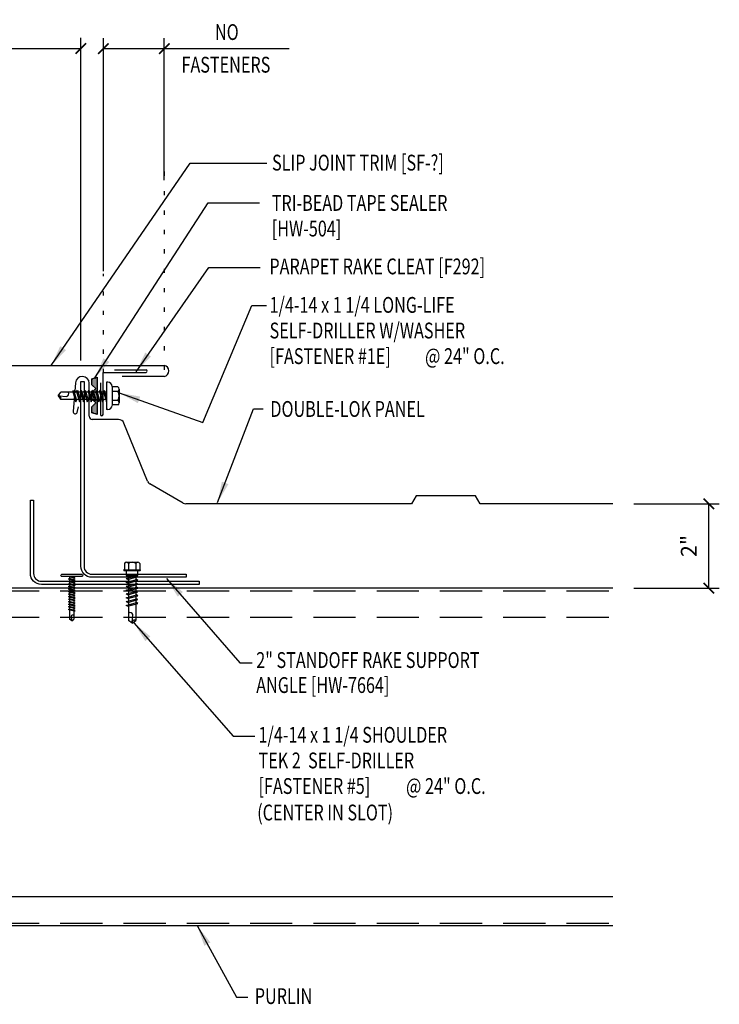
# Model space of a CAD drawing. Extents: x 7.9 to 40, y 13 to 36.3.
# Drawn here: x 23.4 to 40, y 13 to 36.3 of the extents above; entities that cross this region are included whole.
import ezdxf

# ---------------------------------------------------------------- set-up
doc = ezdxf.new("R2010")
doc.units = 0
doc.header["$LTSCALE"] = 4
doc.header["$MEASUREMENT"] = 0
doc.linetypes.add('ACAD_ISO07W100', pattern=[3, 0, -3])
doc.linetypes.add('HIDDEN', pattern=[0.375, 0.25, -0.125])
doc.layers.get('0').update_dxf_attribs({"linetype": 'CONTINUOUS'})
doc.layers.get('DEFPOINTS').update_dxf_attribs({"linetype": 'CONTINUOUS'})
for name, color, linetype in [('DIM', 7, 'CONTINUOUS'), ('FASTENER', 9, 'CONTINUOUS'), ('PANEL', 11, 'CONTINUOUS'), ('STLA', 12, 'CONTINUOUS'), ('TAPE', 8, 'CONTINUOUS'), ('TEXT', 2, 'CONTINUOUS'), ('TRIM', 6, 'CONTINUOUS')]:
    doc.layers.add(name, color=color, linetype=linetype)
doc.styles.add('TEXT1', font='ROMANS.shx', dxfattribs={"width": 0.75, "height": 0.375})
doc.dimstyles.new('DETAIL$0', dxfattribs={"dimscale": 4, "dimtxt": 0.09375, "dimasz": 0.0625, "dimexe": 0.0625, "dimexo": 0.125, "dimgap": 0.0625, "dimtad": 1, "dimdec": 4, "dimzin": 3, "dimdsep": 46, "dimlunit": 4, "dimtxsty": 'TEXT1', "dimblk": 'ARCHTICK', "dimcen": 0.0625, "dimclrd": 7, "dimclre": 7, "dimclrt": 2, "dimadec": 0, "dimazin": 0, "dimtfac": 0.59375, "dimtdec": 4, "dimtmove": 0, "dimatfit": 3, "dimfxl": 0, "dimtolj": 1, "dimtzin": 3, "dimarcsym": 0})
doc.dimstyles.new('DETAIL$7', dxfattribs={"dimscale": 4, "dimtxt": 0.09375, "dimasz": 0.125, "dimexe": 0.0625, "dimexo": 0.125, "dimgap": 0.0625, "dimtad": 1, "dimdec": 4, "dimzin": 3, "dimdsep": 46, "dimlunit": 4, "dimtxsty": 'TEXT1', "dimblk": 'ARCHTICK', "dimcen": 0.0625, "dimclrd": 7, "dimclre": 7, "dimclrt": 2, "dimadec": 0, "dimazin": 0, "dimtfac": 0.59375, "dimtdec": 4, "dimtmove": 0, "dimatfit": 3, "dimfxl": 0, "dimtolj": 1, "dimtzin": 3, "dimarcsym": 0})

# ---------------------------------------------------------------- blocks, each defined once
blk = doc.blocks.new('*X4')
at = {"color": 0}
for p, q in [((-0.434, 0.135), (-0.434, 0.135)), ((-0.434, 0.123), (-0.434, 0.123)), ((-0.422, 0.141), (-0.422, 0.141)), ((-0.422, 0.129), (-0.422, 0.129)), ((-0.422, 0.117), (-0.422, 0.117)), ((-0.422, 0.105), (-0.422, 0.105)), ((-0.422, 0.094), (-0.422, 0.094)), ((-0.422, 0.082), (-0.422, 0.082)), ((-0.41, 0.135), (-0.41, 0.135)), ((-0.41, 0.123), (-0.41, 0.123)), ((-0.41, 0.111), (-0.41, 0.111)), ((-0.41, 0.1), (-0.41, 0.1)), ((-0.41, 0.088), (-0.41, 0.088)), ((-0.41, 0.076), (-0.41, 0.076)), ((-0.41, 0.064), (-0.41, 0.064)), ((-0.41, 0.053), (-0.41, 0.053)), ((-0.41, 0.041), (-0.41, 0.041)), ((-0.398, 0.141), (-0.398, 0.141)), ((-0.398, 0.129), (-0.398, 0.129)), ((-0.398, 0.117), (-0.398, 0.117)), ((-0.398, 0.105), (-0.398, 0.105)), ((-0.398, 0.094), (-0.398, 0.094)), ((-0.398, 0.082), (-0.398, 0.082)), ((-0.398, 0.07), (-0.398, 0.07)), ((-0.398, 0.059), (-0.398, 0.059)), ((-0.398, 0.047), (-0.398, 0.047)), ((-0.398, 0.035), (-0.398, 0.035)), ((-0.398, 0.023), (-0.398, 0.023)), ((-0.387, 0.135), (-0.387, 0.135)), ((-0.387, 0.123), (-0.387, 0.123)), ((-0.387, 0.111), (-0.387, 0.111)), ((-0.387, 0.1), (-0.387, 0.1)), ((-0.387, 0.088), (-0.387, 0.088)), ((-0.387, 0.076), (-0.387, 0.076)), ((-0.387, 0.064), (-0.387, 0.064)), ((-0.387, 0.053), (-0.387, 0.053)), ((-0.387, 0.041), (-0.387, 0.041)), ((-0.387, 0.029), (-0.387, 0.029)), ((-0.375, 0.141), (-0.375, 0.141)), ((-0.375, 0.129), (-0.375, 0.129)), ((-0.375, 0.117), (-0.375, 0.117)), ((-0.375, 0.105), (-0.375, 0.105)), ((-0.375, 0.094), (-0.375, 0.094)), ((-0.375, 0.082), (-0.375, 0.082)), ((-0.375, 0.07), (-0.375, 0.07)), ((-0.375, 0.059), (-0.375, 0.059)), ((-0.375, 0.047), (-0.375, 0.047)), ((-0.375, 0.035), (-0.375, 0.035)), ((-0.375, 0.023), (-0.375, 0.023)), ((-0.363, 0.135), (-0.363, 0.135)), ((-0.363, 0.123), (-0.363, 0.123)), ((-0.363, 0.111), (-0.363, 0.111)), ((-0.363, 0.1), (-0.363, 0.1)), ((-0.363, 0.088), (-0.363, 0.088)), ((-0.363, 0.076), (-0.363, 0.076)), ((-0.363, 0.064), (-0.363, 0.064)), ((-0.363, 0.053), (-0.363, 0.053)), ((-0.363, 0.041), (-0.363, 0.041)), ((-0.363, 0.029), (-0.363, 0.029)), ((-0.352, 0.141), (-0.352, 0.141)), ((-0.352, 0.129), (-0.352, 0.129)), ((-0.352, 0.117), (-0.352, 0.117)), ((-0.352, 0.105), (-0.352, 0.105)), ((-0.352, 0.094), (-0.352, 0.094)), ((-0.352, 0.082), (-0.352, 0.082)), ((-0.352, 0.07), (-0.352, 0.07)), ((-0.352, 0.059), (-0.352, 0.059)), ((-0.352, 0.047), (-0.352, 0.047)), ((-0.352, 0.035), (-0.352, 0.035)), ((-0.352, 0.023), (-0.352, 0.023)), ((-0.34, 0.135), (-0.34, 0.135)), ((-0.34, 0.123), (-0.34, 0.123)), ((-0.34, 0.111), (-0.34, 0.111)), ((-0.34, 0.1), (-0.34, 0.1)), ((-0.34, 0.088), (-0.34, 0.088)), ((-0.34, 0.076), (-0.34, 0.076)), ((-0.34, 0.064), (-0.34, 0.064)), ((-0.34, 0.053), (-0.34, 0.053)), ((-0.34, 0.041), (-0.34, 0.041)), ((-0.34, 0.029), (-0.34, 0.029)), ((-0.328, 0.141), (-0.328, 0.141)), ((-0.328, 0.129), (-0.328, 0.129)), ((-0.328, 0.117), (-0.328, 0.117)), ((-0.328, 0.105), (-0.328, 0.105)), ((-0.328, 0.094), (-0.328, 0.094)), ((-0.328, 0.082), (-0.328, 0.082)), ((-0.328, 0.07), (-0.328, 0.07)), ((-0.328, 0.059), (-0.328, 0.059)), ((-0.328, 0.047), (-0.328, 0.047)), ((-0.328, 0.035), (-0.328, 0.035)), ((-0.328, 0.023), (-0.328, 0.023)), ((-0.316, 0.135), (-0.316, 0.135)), ((-0.316, 0.123), (-0.316, 0.123)), ((-0.316, 0.111), (-0.316, 0.111)), ((-0.316, 0.1), (-0.316, 0.1)), ((-0.316, 0.088), (-0.316, 0.088)), ((-0.316, 0.076), (-0.316, 0.076)), ((-0.316, 0.064), (-0.316, 0.064)), ((-0.316, 0.053), (-0.316, 0.053)), ((-0.316, 0.041), (-0.316, 0.041)), ((-0.316, 0.029), (-0.316, 0.029)), ((-0.305, 0.141), (-0.305, 0.141)), ((-0.305, 0.129), (-0.305, 0.129)), ((-0.305, 0.117), (-0.305, 0.117)), ((-0.305, 0.105), (-0.305, 0.105)), ((-0.305, 0.094), (-0.305, 0.094)), ((-0.305, 0.082), (-0.305, 0.082)), ((-0.305, 0.07), (-0.305, 0.07)), ((-0.305, 0.059), (-0.305, 0.059)), ((-0.305, 0.047), (-0.305, 0.047)), ((-0.305, 0.035), (-0.305, 0.035)), ((-0.305, 0.023), (-0.305, 0.023)), ((-0.293, 0.135), (-0.293, 0.135)), ((-0.293, 0.123), (-0.293, 0.123)), ((-0.293, 0.111), (-0.293, 0.111)), ((-0.293, 0.1), (-0.293, 0.1)), ((-0.293, 0.088), (-0.293, 0.088)), ((-0.293, 0.076), (-0.293, 0.076)), ((-0.293, 0.064), (-0.293, 0.064)), ((-0.293, 0.053), (-0.293, 0.053)), ((-0.293, 0.041), (-0.293, 0.041)), ((-0.293, 0.029), (-0.293, 0.029)), ((-0.281, 0.141), (-0.281, 0.141)), ((-0.281, 0.129), (-0.281, 0.129)), ((-0.281, 0.117), (-0.281, 0.117)), ((-0.281, 0.105), (-0.281, 0.105)), ((-0.281, 0.094), (-0.281, 0.094)), ((-0.281, 0.082), (-0.281, 0.082)), ((-0.281, 0.07), (-0.281, 0.07)), ((-0.281, 0.059), (-0.281, 0.059)), ((-0.281, 0.047), (-0.281, 0.047)), ((-0.281, 0.035), (-0.281, 0.035)), ((-0.281, 0.023), (-0.281, 0.023)), ((-0.27, 0.135), (-0.27, 0.135)), ((-0.27, 0.123), (-0.27, 0.123)), ((-0.27, 0.111), (-0.27, 0.111)), ((-0.27, 0.1), (-0.27, 0.1)), ((-0.27, 0.088), (-0.27, 0.088)), ((-0.27, 0.076), (-0.27, 0.076)), ((-0.27, 0.064), (-0.27, 0.064)), ((-0.27, 0.053), (-0.27, 0.053)), ((-0.27, 0.041), (-0.27, 0.041)), ((-0.27, 0.029), (-0.27, 0.029)), ((-0.258, 0.141), (-0.258, 0.141)), ((-0.258, 0.129), (-0.258, 0.129)), ((-0.258, 0.117), (-0.258, 0.117)), ((-0.258, 0.105), (-0.258, 0.105)), ((-0.258, 0.094), (-0.258, 0.094)), ((-0.258, 0.082), (-0.258, 0.082)), ((-0.258, 0.07), (-0.258, 0.07)), ((-0.258, 0.059), (-0.258, 0.059)), ((-0.258, 0.047), (-0.258, 0.047)), ((-0.258, 0.035), (-0.258, 0.035)), ((-0.258, 0.023), (-0.258, 0.023)), ((-0.246, 0.135), (-0.246, 0.135)), ((-0.246, 0.123), (-0.246, 0.123)), ((-0.246, 0.111), (-0.246, 0.111)), ((-0.246, 0.1), (-0.246, 0.1)), ((-0.246, 0.088), (-0.246, 0.088)), ((-0.246, 0.076), (-0.246, 0.076)), ((-0.246, 0.064), (-0.246, 0.064)), ((-0.246, 0.053), (-0.246, 0.053)), ((-0.246, 0.041), (-0.246, 0.041)), ((-0.234, 0.141), (-0.234, 0.141)), ((-0.234, 0.129), (-0.234, 0.129)), ((-0.234, 0.117), (-0.234, 0.117)), ((-0.234, 0.105), (-0.234, 0.105)), ((-0.234, 0.094), (-0.234, 0.094)), ((-0.234, 0.082), (-0.234, 0.082)), ((-0.234, 0.07), (-0.234, 0.07)), ((-0.234, 0.059), (-0.234, 0.059)), ((-0.234, 0.047), (-0.234, 0.047)), ((-0.223, 0.135), (-0.223, 0.135)), ((-0.223, 0.123), (-0.223, 0.123)), ((-0.223, 0.111), (-0.223, 0.111)), ((-0.223, 0.1), (-0.223, 0.1)), ((-0.223, 0.088), (-0.223, 0.088)), ((-0.223, 0.076), (-0.223, 0.076)), ((-0.223, 0.064), (-0.223, 0.064)), ((-0.211, 0.141), (-0.211, 0.141)), ((-0.211, 0.129), (-0.211, 0.129)), ((-0.211, 0.117), (-0.211, 0.117)), ((-0.211, 0.105), (-0.211, 0.105)), ((-0.211, 0.094), (-0.211, 0.094)), ((-0.211, 0.082), (-0.211, 0.082)), ((-0.211, 0.07), (-0.211, 0.07)), ((-0.199, 0.135), (-0.199, 0.135)), ((-0.199, 0.123), (-0.199, 0.123)), ((-0.199, 0.111), (-0.199, 0.111)), ((-0.199, 0.1), (-0.199, 0.1)), ((-0.199, 0.088), (-0.199, 0.088)), ((-0.188, 0.141), (-0.188, 0.141)), ((-0.188, 0.129), (-0.188, 0.129)), ((-0.188, 0.117), (-0.188, 0.117)), ((-0.188, 0.105), (-0.188, 0.105)), ((-0.188, 0.094), (-0.188, 0.094)), ((-0.176, 0.135), (-0.176, 0.135)), ((-0.176, 0.123), (-0.176, 0.123)), ((-0.176, 0.111), (-0.176, 0.111)), ((-0.164, 0.141), (-0.164, 0.141)), ((-0.164, 0.129), (-0.164, 0.129)), ((-0.164, 0.117), (-0.164, 0.117)), ((-0.164, 0.105), (-0.164, 0.105)), ((-0.152, 0.135), (-0.152, 0.135)), ((-0.152, 0.123), (-0.152, 0.123)), ((-0.152, 0.111), (-0.152, 0.111)), ((-0.152, 0.1), (-0.152, 0.1)), ((-0.141, 0.141), (-0.141, 0.141)), ((-0.141, 0.129), (-0.141, 0.129)), ((-0.141, 0.117), (-0.141, 0.117)), ((-0.141, 0.105), (-0.141, 0.105)), ((-0.141, 0.094), (-0.141, 0.094)), ((-0.141, 0.082), (-0.141, 0.082)), ((-0.129, 0.135), (-0.129, 0.135)), ((-0.129, 0.123), (-0.129, 0.123)), ((-0.129, 0.111), (-0.129, 0.111)), ((-0.129, 0.1), (-0.129, 0.1)), ((-0.129, 0.088), (-0.129, 0.088)), ((-0.129, 0.076), (-0.129, 0.076)), ((-0.117, 0.141), (-0.117, 0.141)), ((-0.117, 0.129), (-0.117, 0.129)), ((-0.117, 0.117), (-0.117, 0.117)), ((-0.117, 0.105), (-0.117, 0.105)), ((-0.117, 0.094), (-0.117, 0.094)), ((-0.117, 0.082), (-0.117, 0.082)), ((-0.117, 0.07), (-0.117, 0.07)), ((-0.117, 0.059), (-0.117, 0.059)), ((-0.105, 0.135), (-0.105, 0.135)), ((-0.105, 0.123), (-0.105, 0.123)), ((-0.105, 0.111), (-0.105, 0.111)), ((-0.105, 0.1), (-0.105, 0.1)), ((-0.105, 0.088), (-0.105, 0.088)), ((-0.105, 0.076), (-0.105, 0.076)), ((-0.105, 0.064), (-0.105, 0.064)), ((-0.105, 0.053), (-0.105, 0.053)), ((-0.094, 0.141), (-0.094, 0.141)), ((-0.094, 0.129), (-0.094, 0.129)), ((-0.094, 0.117), (-0.094, 0.117)), ((-0.094, 0.105), (-0.094, 0.105)), ((-0.094, 0.094), (-0.094, 0.094)), ((-0.094, 0.082), (-0.094, 0.082)), ((-0.094, 0.07), (-0.094, 0.07)), ((-0.094, 0.059), (-0.094, 0.059)), ((-0.094, 0.047), (-0.094, 0.047)), ((-0.094, 0.035), (-0.094, 0.035)), ((-0.082, 0.135), (-0.082, 0.135)), ((-0.082, 0.123), (-0.082, 0.123)), ((-0.082, 0.111), (-0.082, 0.111)), ((-0.082, 0.1), (-0.082, 0.1)), ((-0.082, 0.088), (-0.082, 0.088)), ((-0.082, 0.076), (-0.082, 0.076)), ((-0.082, 0.064), (-0.082, 0.064)), ((-0.082, 0.053), (-0.082, 0.053)), ((-0.082, 0.041), (-0.082, 0.041)), ((-0.082, 0.029), (-0.082, 0.029)), ((-0.07, 0.141), (-0.07, 0.141)), ((-0.07, 0.129), (-0.07, 0.129)), ((-0.07, 0.117), (-0.07, 0.117)), ((-0.07, 0.105), (-0.07, 0.105)), ((-0.07, 0.094), (-0.07, 0.094)), ((-0.07, 0.082), (-0.07, 0.082)), ((-0.07, 0.07), (-0.07, 0.07)), ((-0.07, 0.059), (-0.07, 0.059)), ((-0.07, 0.047), (-0.07, 0.047)), ((-0.07, 0.035), (-0.07, 0.035)), ((-0.07, 0.023), (-0.07, 0.023)), ((-0.059, 0.135), (-0.059, 0.135)), ((-0.059, 0.123), (-0.059, 0.123)), ((-0.059, 0.111), (-0.059, 0.111)), ((-0.059, 0.1), (-0.059, 0.1)), ((-0.059, 0.088), (-0.059, 0.088)), ((-0.059, 0.076), (-0.059, 0.076)), ((-0.059, 0.064), (-0.059, 0.064)), ((-0.059, 0.053), (-0.059, 0.053)), ((-0.059, 0.041), (-0.059, 0.041)), ((-0.059, 0.029), (-0.059, 0.029)), ((-0.047, 0.141), (-0.047, 0.141)), ((-0.047, 0.129), (-0.047, 0.129)), ((-0.047, 0.117), (-0.047, 0.117)), ((-0.047, 0.105), (-0.047, 0.105)), ((-0.047, 0.094), (-0.047, 0.094)), ((-0.047, 0.082), (-0.047, 0.082)), ((-0.047, 0.07), (-0.047, 0.07)), ((-0.047, 0.059), (-0.047, 0.059)), ((-0.047, 0.047), (-0.047, 0.047)), ((-0.047, 0.035), (-0.047, 0.035)), ((-0.047, 0.023), (-0.047, 0.023)), ((-0.035, 0.135), (-0.035, 0.135)), ((-0.035, 0.123), (-0.035, 0.123)), ((-0.035, 0.111), (-0.035, 0.111)), ((-0.035, 0.1), (-0.035, 0.1)), ((-0.035, 0.088), (-0.035, 0.088)), ((-0.035, 0.076), (-0.035, 0.076)), ((-0.035, 0.064), (-0.035, 0.064)), ((-0.035, 0.053), (-0.035, 0.053)), ((-0.035, 0.041), (-0.035, 0.041)), ((-0.035, 0.029), (-0.035, 0.029)), ((-0.023, 0.141), (-0.023, 0.141)), ((-0.023, 0.129), (-0.023, 0.129)), ((-0.023, 0.117), (-0.023, 0.117)), ((-0.023, 0.105), (-0.023, 0.105)), ((-0.023, 0.094), (-0.023, 0.094)), ((-0.023, 0.082), (-0.023, 0.082)), ((-0.023, 0.07), (-0.023, 0.07)), ((-0.023, 0.059), (-0.023, 0.059)), ((-0.023, 0.047), (-0.023, 0.047)), ((-0.023, 0.035), (-0.023, 0.035)), ((-0.023, 0.023), (-0.023, 0.023)), ((-0.012, 0.135), (-0.012, 0.135)), ((-0.012, 0.123), (-0.012, 0.123)), ((-0.012, 0.111), (-0.012, 0.111)), ((-0.012, 0.1), (-0.012, 0.1)), ((-0.012, 0.088), (-0.012, 0.088)), ((-0.012, 0.076), (-0.012, 0.076)), ((-0.012, 0.064), (-0.012, 0.064)), ((-0.012, 0.053), (-0.012, 0.053)), ((-0.012, 0.041), (-0.012, 0.041)), ((-0.012, 0.029), (-0.012, 0.029)), ((0, 0.141), (0, 0.141)), ((0, 0.129), (0, 0.129)), ((0, 0.117), (0, 0.117)), ((0, 0.105), (0, 0.105)), ((0, 0.094), (0, 0.094)), ((0, 0.082), (0, 0.082)), ((0, 0.07), (0, 0.07)), ((0, 0.059), (0, 0.059)), ((0, 0.047), (0, 0.047)), ((0, 0.035), (0, 0.035)), ((0, 0.023), (0, 0.023)), ((0.012, 0.135), (0.012, 0.135)), ((0.012, 0.123), (0.012, 0.123)), ((0.012, 0.111), (0.012, 0.111)), ((0.012, 0.1), (0.012, 0.1)), ((0.012, 0.088), (0.012, 0.088)), ((0.012, 0.076), (0.012, 0.076)), ((0.012, 0.064), (0.012, 0.064)), ((0.012, 0.053), (0.012, 0.053)), ((0.012, 0.041), (0.012, 0.041)), ((0.012, 0.029), (0.012, 0.029)), ((0.023, 0.141), (0.023, 0.141)), ((0.023, 0.129), (0.023, 0.129)), ((0.023, 0.117), (0.023, 0.117)), ((0.023, 0.105), (0.023, 0.105)), ((0.023, 0.094), (0.023, 0.094)), ((0.023, 0.082), (0.023, 0.082)), ((0.023, 0.07), (0.023, 0.07)), ((0.023, 0.059), (0.023, 0.059)), ((0.023, 0.047), (0.023, 0.047)), ((0.023, 0.035), (0.023, 0.035)), ((0.023, 0.023), (0.023, 0.023)), ((0.035, 0.135), (0.035, 0.135)), ((0.035, 0.123), (0.035, 0.123)), ((0.035, 0.111), (0.035, 0.111)), ((0.035, 0.1), (0.035, 0.1)), ((0.035, 0.088), (0.035, 0.088)), ((0.035, 0.076), (0.035, 0.076)), ((0.035, 0.064), (0.035, 0.064)), ((0.035, 0.053), (0.035, 0.053)), ((0.035, 0.041), (0.035, 0.041)), ((0.035, 0.029), (0.035, 0.029)), ((0.047, 0.141), (0.047, 0.141)), ((0.047, 0.129), (0.047, 0.129)), ((0.047, 0.117), (0.047, 0.117)), ((0.047, 0.105), (0.047, 0.105)), ((0.047, 0.094), (0.047, 0.094)), ((0.047, 0.082), (0.047, 0.082)), ((0.047, 0.07), (0.047, 0.07)), ((0.047, 0.059), (0.047, 0.059)), ((0.047, 0.047), (0.047, 0.047)), ((0.047, 0.035), (0.047, 0.035)), ((0.047, 0.023), (0.047, 0.023)), ((0.059, 0.135), (0.059, 0.135)), ((0.059, 0.123), (0.059, 0.123)), ((0.059, 0.111), (0.059, 0.111)), ((0.059, 0.1), (0.059, 0.1)), ((0.059, 0.088), (0.059, 0.088)), ((0.059, 0.076), (0.059, 0.076)), ((0.059, 0.064), (0.059, 0.064)), ((0.059, 0.053), (0.059, 0.053)), ((0.059, 0.041), (0.059, 0.041)), ((0.059, 0.029), (0.059, 0.029)), ((0.07, 0.141), (0.07, 0.141)), ((0.07, 0.129), (0.07, 0.129)), ((0.07, 0.117), (0.07, 0.117)), ((0.07, 0.105), (0.07, 0.105)), ((0.07, 0.094), (0.07, 0.094)), ((0.07, 0.082), (0.07, 0.082)), ((0.07, 0.07), (0.07, 0.07)), ((0.07, 0.059), (0.07, 0.059)), ((0.07, 0.047), (0.07, 0.047)), ((0.07, 0.035), (0.07, 0.035)), ((0.07, 0.023), (0.07, 0.023)), ((0.082, 0.135), (0.082, 0.135)), ((0.082, 0.123), (0.082, 0.123)), ((0.082, 0.111), (0.082, 0.111)), ((0.082, 0.1), (0.082, 0.1)), ((0.082, 0.088), (0.082, 0.088)), ((0.082, 0.076), (0.082, 0.076)), ((0.082, 0.064), (0.082, 0.064)), ((0.082, 0.053), (0.082, 0.053)), ((0.082, 0.041), (0.082, 0.041)), ((0.082, 0.029), (0.082, 0.029)), ((0.094, 0.141), (0.094, 0.141)), ((0.094, 0.129), (0.094, 0.129)), ((0.094, 0.117), (0.094, 0.117)), ((0.094, 0.105), (0.094, 0.105)), ((0.094, 0.094), (0.094, 0.094)), ((0.094, 0.082), (0.094, 0.082)), ((0.094, 0.07), (0.094, 0.07)), ((0.094, 0.059), (0.094, 0.059)), ((0.094, 0.047), (0.094, 0.047)), ((0.094, 0.035), (0.094, 0.035)), ((0.105, 0.135), (0.105, 0.135)), ((0.105, 0.123), (0.105, 0.123)), ((0.105, 0.111), (0.105, 0.111)), ((0.105, 0.1), (0.105, 0.1)), ((0.105, 0.088), (0.105, 0.088)), ((0.105, 0.076), (0.105, 0.076)), ((0.105, 0.064), (0.105, 0.064)), ((0.105, 0.053), (0.105, 0.053)), ((0.117, 0.141), (0.117, 0.141)), ((0.117, 0.129), (0.117, 0.129)), ((0.117, 0.117), (0.117, 0.117)), ((0.117, 0.105), (0.117, 0.105)), ((0.117, 0.094), (0.117, 0.094)), ((0.117, 0.082), (0.117, 0.082)), ((0.117, 0.07), (0.117, 0.07)), ((0.117, 0.059), (0.117, 0.059)), ((0.129, 0.135), (0.129, 0.135)), ((0.129, 0.123), (0.129, 0.123)), ((0.129, 0.111), (0.129, 0.111)), ((0.129, 0.1), (0.129, 0.1)), ((0.129, 0.088), (0.129, 0.088)), ((0.129, 0.076), (0.129, 0.076)), ((0.141, 0.141), (0.141, 0.141)), ((0.141, 0.129), (0.141, 0.129)), ((0.141, 0.117), (0.141, 0.117)), ((0.141, 0.105), (0.141, 0.105)), ((0.141, 0.094), (0.141, 0.094)), ((0.141, 0.082), (0.141, 0.082)), ((0.152, 0.135), (0.152, 0.135)), ((0.152, 0.123), (0.152, 0.123)), ((0.152, 0.111), (0.152, 0.111)), ((0.152, 0.1), (0.152, 0.1)), ((0.164, 0.141), (0.164, 0.141)), ((0.164, 0.129), (0.164, 0.129)), ((0.164, 0.117), (0.164, 0.117)), ((0.164, 0.105), (0.164, 0.105)), ((0.176, 0.135), (0.176, 0.135)), ((0.176, 0.123), (0.176, 0.123)), ((0.176, 0.111), (0.176, 0.111)), ((0.188, 0.141), (0.188, 0.141)), ((0.188, 0.129), (0.188, 0.129)), ((0.188, 0.117), (0.188, 0.117)), ((0.188, 0.105), (0.188, 0.105)), ((0.188, 0.094), (0.188, 0.094)), ((0.199, 0.135), (0.199, 0.135)), ((0.199, 0.123), (0.199, 0.123)), ((0.199, 0.111), (0.199, 0.111)), ((0.199, 0.1), (0.199, 0.1)), ((0.199, 0.088), (0.199, 0.088)), ((0.211, 0.141), (0.211, 0.141)), ((0.211, 0.129), (0.211, 0.129)), ((0.211, 0.117), (0.211, 0.117)), ((0.211, 0.105), (0.211, 0.105)), ((0.211, 0.094), (0.211, 0.094)), ((0.211, 0.082), (0.211, 0.082)), ((0.211, 0.07), (0.211, 0.07)), ((0.223, 0.135), (0.223, 0.135)), ((0.223, 0.123), (0.223, 0.123)), ((0.223, 0.111), (0.223, 0.111)), ((0.223, 0.1), (0.223, 0.1)), ((0.223, 0.088), (0.223, 0.088)), ((0.223, 0.076), (0.223, 0.076)), ((0.223, 0.064), (0.223, 0.064)), ((0.234, 0.141), (0.234, 0.141)), ((0.234, 0.129), (0.234, 0.129)), ((0.234, 0.117), (0.234, 0.117)), ((0.234, 0.105), (0.234, 0.105)), ((0.234, 0.094), (0.234, 0.094)), ((0.234, 0.082), (0.234, 0.082)), ((0.234, 0.07), (0.234, 0.07)), ((0.234, 0.059), (0.234, 0.059)), ((0.234, 0.047), (0.234, 0.047)), ((0.246, 0.135), (0.246, 0.135)), ((0.246, 0.123), (0.246, 0.123)), ((0.246, 0.111), (0.246, 0.111)), ((0.246, 0.1), (0.246, 0.1)), ((0.246, 0.088), (0.246, 0.088)), ((0.246, 0.076), (0.246, 0.076)), ((0.246, 0.064), (0.246, 0.064)), ((0.246, 0.053), (0.246, 0.053)), ((0.246, 0.041), (0.246, 0.041)), ((0.258, 0.141), (0.258, 0.141)), ((0.258, 0.129), (0.258, 0.129)), ((0.258, 0.117), (0.258, 0.117)), ((0.258, 0.105), (0.258, 0.105)), ((0.258, 0.094), (0.258, 0.094)), ((0.258, 0.082), (0.258, 0.082)), ((0.258, 0.07), (0.258, 0.07)), ((0.258, 0.059), (0.258, 0.059)), ((0.258, 0.047), (0.258, 0.047)), ((0.258, 0.035), (0.258, 0.035)), ((0.258, 0.023), (0.258, 0.023)), ((0.27, 0.135), (0.27, 0.135)), ((0.27, 0.123), (0.27, 0.123)), ((0.27, 0.111), (0.27, 0.111)), ((0.27, 0.1), (0.27, 0.1)), ((0.27, 0.088), (0.27, 0.088)), ((0.27, 0.076), (0.27, 0.076)), ((0.27, 0.064), (0.27, 0.064)), ((0.27, 0.053), (0.27, 0.053)), ((0.27, 0.041), (0.27, 0.041)), ((0.27, 0.029), (0.27, 0.029)), ((0.281, 0.141), (0.281, 0.141)), ((0.281, 0.129), (0.281, 0.129)), ((0.281, 0.117), (0.281, 0.117)), ((0.281, 0.105), (0.281, 0.105)), ((0.281, 0.094), (0.281, 0.094)), ((0.281, 0.082), (0.281, 0.082)), ((0.281, 0.07), (0.281, 0.07)), ((0.281, 0.059), (0.281, 0.059)), ((0.281, 0.047), (0.281, 0.047)), ((0.281, 0.035), (0.281, 0.035)), ((0.281, 0.023), (0.281, 0.023)), ((0.293, 0.135), (0.293, 0.135)), ((0.293, 0.123), (0.293, 0.123)), ((0.293, 0.111), (0.293, 0.111)), ((0.293, 0.1), (0.293, 0.1)), ((0.293, 0.088), (0.293, 0.088)), ((0.293, 0.076), (0.293, 0.076)), ((0.293, 0.064), (0.293, 0.064)), ((0.293, 0.053), (0.293, 0.053)), ((0.293, 0.041), (0.293, 0.041)), ((0.293, 0.029), (0.293, 0.029)), ((0.305, 0.141), (0.305, 0.141)), ((0.305, 0.129), (0.305, 0.129)), ((0.305, 0.117), (0.305, 0.117)), ((0.305, 0.105), (0.305, 0.105)), ((0.305, 0.094), (0.305, 0.094)), ((0.305, 0.082), (0.305, 0.082)), ((0.305, 0.07), (0.305, 0.07)), ((0.305, 0.059), (0.305, 0.059)), ((0.305, 0.047), (0.305, 0.047)), ((0.305, 0.035), (0.305, 0.035)), ((0.305, 0.023), (0.305, 0.023)), ((0.316, 0.135), (0.316, 0.135)), ((0.316, 0.123), (0.316, 0.123)), ((0.316, 0.111), (0.316, 0.111)), ((0.316, 0.1), (0.316, 0.1)), ((0.316, 0.088), (0.316, 0.088)), ((0.316, 0.076), (0.316, 0.076)), ((0.316, 0.064), (0.316, 0.064)), ((0.316, 0.053), (0.316, 0.053)), ((0.316, 0.041), (0.316, 0.041)), ((0.316, 0.029), (0.316, 0.029)), ((0.328, 0.141), (0.328, 0.141)), ((0.328, 0.129), (0.328, 0.129)), ((0.328, 0.117), (0.328, 0.117)), ((0.328, 0.105), (0.328, 0.105)), ((0.328, 0.094), (0.328, 0.094)), ((0.328, 0.082), (0.328, 0.082)), ((0.328, 0.07), (0.328, 0.07)), ((0.328, 0.059), (0.328, 0.059)), ((0.328, 0.047), (0.328, 0.047)), ((0.328, 0.035), (0.328, 0.035)), ((0.328, 0.023), (0.328, 0.023)), ((0.34, 0.135), (0.34, 0.135)), ((0.34, 0.123), (0.34, 0.123)), ((0.34, 0.111), (0.34, 0.111)), ((0.34, 0.1), (0.34, 0.1)), ((0.34, 0.088), (0.34, 0.088)), ((0.34, 0.076), (0.34, 0.076)), ((0.34, 0.064), (0.34, 0.064)), ((0.34, 0.053), (0.34, 0.053)), ((0.34, 0.041), (0.34, 0.041)), ((0.34, 0.029), (0.34, 0.029)), ((0.352, 0.141), (0.352, 0.141)), ((0.352, 0.129), (0.352, 0.129)), ((0.352, 0.117), (0.352, 0.117)), ((0.352, 0.105), (0.352, 0.105)), ((0.352, 0.094), (0.352, 0.094)), ((0.352, 0.082), (0.352, 0.082)), ((0.352, 0.07), (0.352, 0.07)), ((0.352, 0.059), (0.352, 0.059)), ((0.352, 0.047), (0.352, 0.047)), ((0.352, 0.035), (0.352, 0.035)), ((0.352, 0.023), (0.352, 0.023)), ((0.363, 0.135), (0.363, 0.135)), ((0.363, 0.123), (0.363, 0.123)), ((0.363, 0.111), (0.363, 0.111)), ((0.363, 0.1), (0.363, 0.1)), ((0.363, 0.088), (0.363, 0.088)), ((0.363, 0.076), (0.363, 0.076)), ((0.363, 0.064), (0.363, 0.064)), ((0.363, 0.053), (0.363, 0.053)), ((0.363, 0.041), (0.363, 0.041)), ((0.363, 0.029), (0.363, 0.029)), ((0.375, 0.141), (0.375, 0.141)), ((0.375, 0.129), (0.375, 0.129)), ((0.375, 0.117), (0.375, 0.117)), ((0.375, 0.105), (0.375, 0.105)), ((0.375, 0.094), (0.375, 0.094)), ((0.375, 0.082), (0.375, 0.082)), ((0.375, 0.07), (0.375, 0.07)), ((0.375, 0.059), (0.375, 0.059)), ((0.375, 0.047), (0.375, 0.047)), ((0.375, 0.035), (0.375, 0.035)), ((0.375, 0.023), (0.375, 0.023)), ((0.387, 0.135), (0.387, 0.135)), ((0.387, 0.123), (0.387, 0.123)), ((0.387, 0.111), (0.387, 0.111)), ((0.387, 0.1), (0.387, 0.1)), ((0.387, 0.088), (0.387, 0.088)), ((0.387, 0.076), (0.387, 0.076)), ((0.387, 0.064), (0.387, 0.064)), ((0.387, 0.053), (0.387, 0.053)), ((0.387, 0.041), (0.387, 0.041)), ((0.387, 0.029), (0.387, 0.029)), ((0.398, 0.141), (0.398, 0.141)), ((0.398, 0.129), (0.398, 0.129)), ((0.398, 0.117), (0.398, 0.117)), ((0.398, 0.105), (0.398, 0.105)), ((0.398, 0.094), (0.398, 0.094)), ((0.398, 0.082), (0.398, 0.082)), ((0.398, 0.07), (0.398, 0.07)), ((0.398, 0.059), (0.398, 0.059)), ((0.398, 0.047), (0.398, 0.047)), ((0.398, 0.035), (0.398, 0.035)), ((0.398, 0.023), (0.398, 0.023)), ((0.41, 0.135), (0.41, 0.135)), ((0.41, 0.123), (0.41, 0.123)), ((0.41, 0.111), (0.41, 0.111)), ((0.41, 0.1), (0.41, 0.1)), ((0.41, 0.088), (0.41, 0.088)), ((0.41, 0.076), (0.41, 0.076)), ((0.41, 0.064), (0.41, 0.064)), ((0.41, 0.053), (0.41, 0.053)), ((0.41, 0.041), (0.41, 0.041)), ((0.422, 0.141), (0.422, 0.141)), ((0.422, 0.129), (0.422, 0.129)), ((0.422, 0.117), (0.422, 0.117)), ((0.422, 0.105), (0.422, 0.105)), ((0.422, 0.094), (0.422, 0.094)), ((0.422, 0.082), (0.422, 0.082)), ((0.434, 0.135), (0.434, 0.135)), ((0.434, 0.123), (0.434, 0.123))]:
    blk.add_line(p, q, dxfattribs=at)
blk = doc.blocks.new('MB_DBTAP')
at = {"layer": 'TAPE', "color": 9}
blk.add_lwpolyline([(-0.403, 0.018), (-0.442, 0.141), (0.442, 0.141), (0.403, 0.018), (0.26, 0.018), (0.17, 0.109), (0.079, 0.018), (0, 0.018), (-0.079, 0.018), (-0.17, 0.109), (-0.26, 0.018)], close=True, dxfattribs=at)
at = {"layer": 'TAPE', "color": 251}
blk.add_blockref('*X4', (0, 0), dxfattribs=at)
blk = doc.blocks.new('MB_DW3')
at = {"layer": 'FASTENER'}
for p, q in [((-0.215, 0.305), (-0.215, 0.171)), ((-0.161, 0.337), (0.161, 0.337)), ((-0.107, 0.305), (-0.107, 0.171)), ((0.107, 0.305), (0.107, 0.171)), ((0.215, 0.305), (0.215, 0.171)), ((-0.324, 0.071), (-0.324, 0.037)), ((-0.324, 0.037), (0.324, 0.037)), ((-0.224, 0.171), (0.215, 0.171)), ((-0.139, -0.016), (0.046, 0.037)), ((-0.104, -0.036), (0.139, 0.033)), ((-0.086, 0.037), (0.086, 0.037)), ((-0.086, 0.037), (-0.086, -0.001)), ((0.086, 0.037), (0.133, 0.037)), ((0.086, 0.018), (0.086, -0.042)), ((0.139, 0.033), (0.133, 0.037)), ((0.324, 0.071), (0.324, 0.037)), ((-0.104, -0.036), (-0.139, -0.016)), ((-0.139, -0.107), (0.104, -0.038)), ((-0.104, -0.127), (-0.139, -0.107)), ((-0.139, -0.198), (0.104, -0.128)), ((-0.104, -0.218), (-0.139, -0.198)), ((-0.139, -0.289), (0.104, -0.219)), ((-0.104, -0.127), (0.139, -0.058)), ((-0.104, -0.218), (0.139, -0.149)), ((-0.086, -0.031), (-0.086, -0.092)), ((-0.086, -0.122), (-0.086, -0.183)), ((-0.086, -0.213), (-0.086, -0.274)), ((0.086, -0.073), (0.086, -0.133)), ((0.086, -0.164), (0.086, -0.224)), ((0.139, -0.058), (0.104, -0.038)), ((0.139, -0.149), (0.104, -0.128)), ((0.139, -0.239), (0.104, -0.219)), ((-0.104, -0.309), (-0.139, -0.289)), ((-0.139, -0.38), (0.104, -0.31)), ((-0.104, -0.4), (-0.139, -0.38)), ((-0.139, -0.47), (0.104, -0.401)), ((-0.104, -0.309), (0.139, -0.239)), ((-0.104, -0.4), (0.139, -0.33)), ((-0.104, -0.491), (0.139, -0.421)), ((-0.086, -0.304), (-0.086, -0.364)), ((-0.086, -0.395), (-0.086, -0.455)), ((0.086, -0.255), (0.086, -0.315)), ((0.086, -0.345), (0.086, -0.406)), ((0.086, -0.436), (0.086, -0.497)), ((0.139, -0.33), (0.104, -0.31)), ((0.139, -0.421), (0.104, -0.401)), ((-0.104, -0.491), (-0.139, -0.47)), ((-0.139, -0.561), (0.104, -0.492)), ((-0.104, -0.581), (-0.139, -0.561)), ((-0.139, -0.652), (0.104, -0.583)), ((-0.104, -0.672), (-0.139, -0.652)), ((-0.139, -0.743), (0.104, -0.674)), ((-0.104, -0.581), (0.139, -0.512)), ((-0.104, -0.672), (0.139, -0.603)), ((-0.104, -0.763), (0.139, -0.694)), ((-0.086, -0.486), (-0.086, -0.546)), ((-0.086, -0.577), (-0.086, -0.637)), ((-0.086, -0.667), (-0.086, -0.728)), ((0.086, -0.527), (0.086, -0.588)), ((0.086, -0.618), (0.086, -0.679)), ((0.139, -0.512), (0.104, -0.492)), ((0.139, -0.603), (0.104, -0.583)), ((0.139, -0.694), (0.104, -0.674)), ((-0.104, -0.763), (-0.139, -0.743)), ((-0.086, -0.758), (-0.086, -1.05)), ((-0.002, -1.095), (0.014, -0.909)), ((0.086, -0.709), (0.086, -1.05)), ((0, -1.111), (-0.086, -1.05)), ((0, -1.111), (0.086, -1.05))]:
    blk.add_line(p, q, dxfattribs=at)
for centre, radius, start, end in [((-0.161, 0.274), 0.0628, 29.8754, 150.1246), ((0, 0.141), 0.196, 56.9974, 123.0026), ((0.161, 0.274), 0.0628, 29.8754, 150.1246), ((-0.224, 0.071), 0.1, 90, 180), ((0.224, 0.071), 0.1, 0, 90), ((-0.046, -0.921), 0.0615, 11.1445, 130.906), ((0.054, -1.097), 0.0563, 55.4585, 194.8454)]:
    blk.add_arc(centre, radius, start, end, dxfattribs=at)
blk = doc.blocks.new('MB_DO5')
for p, q in [((-0.193, 0.018), (0.193, 0.018)), ((-0.193, 0), (0.193, 0)), ((-0.181, 0.167), (-0.181, 0.018)), ((-0.181, 0.018), (0.181, 0.018)), ((-0.135, 0.193), (0.135, 0.193)), ((-0.089, 0.167), (-0.089, 0.018)), ((0.089, 0.167), (0.089, 0.018)), ((0.181, 0.167), (0.181, 0.018)), ((-0.139, 0), (-0.139, -0.123)), ((-0.139, -0.123), (0.139, -0.123)), ((-0.139, -0.194), (0.104, -0.124)), ((-0.104, -0.214), (-0.139, -0.194)), ((-0.139, -0.285), (0.104, -0.215)), ((-0.104, -0.214), (0.139, -0.145)), ((-0.086, -0.123), (-0.086, -0.179)), ((-0.086, -0.209), (-0.086, -0.27)), ((0.086, -0.16), (0.086, -0.22)), ((0.139, -0.145), (0.104, -0.124)), ((0.139, -0.235), (0.104, -0.215)), ((0.139, -0.123), (0.139, 0)), ((-0.104, -0.305), (-0.139, -0.285)), ((-0.139, -0.376), (0.104, -0.306)), ((-0.104, -0.396), (-0.139, -0.376)), ((-0.139, -0.466), (0.104, -0.397)), ((-0.104, -0.487), (-0.139, -0.466)), ((-0.104, -0.305), (0.139, -0.235)), ((-0.104, -0.396), (0.139, -0.326)), ((-0.104, -0.487), (0.139, -0.417)), ((-0.086, -0.3), (-0.086, -0.36)), ((-0.086, -0.391), (-0.086, -0.451)), ((0.086, -0.251), (0.086, -0.311)), ((0.086, -0.341), (0.086, -0.402)), ((0.086, -0.432), (0.086, -0.493)), ((0.139, -0.326), (0.104, -0.306)), ((0.139, -0.417), (0.104, -0.397)), ((-0.139, -0.557), (0.104, -0.488)), ((-0.104, -0.577), (-0.139, -0.557)), ((-0.139, -0.648), (0.104, -0.579)), ((-0.104, -0.668), (-0.139, -0.648)), ((-0.139, -0.739), (0.104, -0.67)), ((-0.104, -0.577), (0.139, -0.508)), ((-0.104, -0.668), (0.139, -0.599)), ((-0.104, -0.759), (0.139, -0.69)), ((-0.086, -0.482), (-0.086, -0.542)), ((-0.086, -0.572), (-0.086, -0.633)), ((-0.086, -0.663), (-0.086, -0.724)), ((0.086, -0.523), (0.086, -0.584)), ((0.086, -0.614), (0.086, -0.675)), ((0.139, -0.508), (0.104, -0.488)), ((0.139, -0.599), (0.104, -0.579)), ((0.139, -0.69), (0.104, -0.67)), ((-0.104, -0.759), (-0.139, -0.739)), ((-0.139, -0.83), (0.104, -0.761)), ((-0.104, -0.85), (-0.139, -0.83)), ((-0.104, -0.85), (0.139, -0.781)), ((-0.086, -0.754), (-0.086, -0.815)), ((-0.086, -0.845), (-0.086, -1.189)), ((0.086, -0.705), (0.086, -0.766)), ((0.086, -0.796), (0.086, -1.189)), ((0.139, -0.781), (0.104, -0.761)), ((-0.002, -1.234), (0.014, -1.048)), ((0, -1.25), (-0.086, -1.189)), ((0, -1.25), (0.086, -1.189))]:
    blk.add_line(p, q)
for centre, radius, start, end in [((-0.193, 0.009), 0.00894, 90, 270), ((-0.135, 0.141), 0.0527, 29.8754, 150.1246), ((0, 0.029), 0.164, 56.9974, 123.0026), ((0.135, 0.141), 0.0527, 29.8754, 150.1246), ((0.193, 0.009), 0.00894, 270, 90), ((-0.046, -1.06), 0.0615, 11.1445, 130.906), ((0.054, -1.236), 0.0563, 55.4585, 194.8454)]:
    blk.add_arc(centre, radius, start, end)
blk = doc.blocks.new('_ArchTick')
at = {"color": 0, "linetype": 'ByBlock', "const_width": 0.15}
blk.add_lwpolyline([(-0.5, -0.5), (0.5, 0.5)], dxfattribs=at)
blk = doc.blocks.new('*D5')
at = {"layer": 'DEFPOINTS', "color": 0}
for p in [(24.853, 35.659), (20.471, 27.764), (24.853, 27.764)]:
    blk.add_point(p, dxfattribs=at)
at = {"layer": 'DIM', "color": 7, "lineweight": -2}
for p, q in [((20.471, 28.264), (20.471, 35.909)), ((24.853, 28.264), (24.853, 35.909)), ((20.471, 35.659), (24.853, 35.659))]:
    blk.add_line(p, q, dxfattribs=at)
at = {"layer": 'DIM', "color": 7, "lineweight": -2, "xscale": 0.25, "yscale": 0.25, "zscale": 0.25, "rotation": 180}
blk.add_blockref('_ArchTick', (20.471, 35.659), dxfattribs=at)
at = {"layer": 'DIM', "color": 7, "lineweight": -2, "xscale": 0.25, "yscale": 0.25, "zscale": 0.25}
blk.add_blockref('_ArchTick', (24.853, 35.659), dxfattribs=at)
at = {"layer": 'DIM', "color": 2, "insert": (22.662, 36.097), "char_height": 0.375, "attachment_point": 5, "style": 'TEXT1'}
blk.add_mtext('\\A1;DIM.', dxfattribs=at)
blk = doc.blocks.new('FD-F5')
at = {"layer": 'TEXT', "style": 'TEXT1', "width": 0.75}
for s, p in [('1/4-14 x 1 1/4 SHOULDER', (0.0047, -0.0408)), ('TEK 2  SELF-DRILLER', (0.0047, -0.1926)), ('[FASTENER #5]', (0.0047, -0.3444))]:
    blk.add_text(s, height=0.09375, dxfattribs=at).set_placement(p)
blk.add_attdef('(QUANTITY)', (0.8792, -0.3444), '', height=0.0938, dxfattribs=at)
blk = doc.blocks.new('FD-F1e')
at = {"layer": 'TEXT', "style": 'TEXT1', "width": 0.75}
for s, p in [('1/4-14 x 1 1/4 LONG-LIFE', (0.0047, -0.0408)), ('SELF-DRILLER W/WASHER', (0.0047, -0.1926)), ('[FASTENER #1E]', (0.0047, -0.3444))]:
    blk.add_text(s, height=0.09375, dxfattribs=at).set_placement(p)
blk.add_attdef('(QUANTITY)', (0.9263, -0.3444), '', height=0.0938, dxfattribs=at)
blk = doc.blocks.new('sd3')
at = {"layer": 'FASTENER'}
for p, q in [((-0.24, 0.082), (0.24, 0.082)), ((-0.24, 0.037), (0.24, 0.037)), ((-0.078, 0.008), (0.023, 0.037)), ((-0.058, -0.003), (-0.078, 0.008)), ((-0.058, -0.003), (0.08, 0.036)), ((-0.048, 0.037), (-0.048, 0.017)), ((0.05, 0.027), (0.05, -0.016)), ((-0.078, -0.052), (0.06, -0.013)), ((-0.058, -0.064), (-0.078, -0.052)), ((-0.078, -0.112), (0.06, -0.073)), ((-0.058, -0.124), (-0.078, -0.112)), ((-0.078, -0.172), (0.06, -0.133)), ((-0.058, -0.184), (-0.078, -0.172)), ((-0.078, -0.232), (0.06, -0.193)), ((-0.058, -0.244), (-0.078, -0.232)), ((-0.058, -0.064), (0.08, -0.024)), ((-0.058, -0.124), (0.08, -0.084)), ((-0.058, -0.184), (0.08, -0.144)), ((-0.058, -0.244), (0.08, -0.204)), ((-0.048, -0.001), (-0.048, -0.044)), ((-0.048, -0.061), (-0.048, -0.104)), ((-0.048, -0.121), (-0.048, -0.164)), ((-0.048, -0.181), (-0.048, -0.224)), ((0.05, -0.033), (0.05, -0.076)), ((0.05, -0.093), (0.05, -0.136)), ((0.05, -0.153), (0.05, -0.196)), ((0.05, -0.213), (0.05, -0.256)), ((0.08, -0.024), (0.06, -0.013)), ((0.08, -0.084), (0.06, -0.073)), ((0.08, -0.144), (0.06, -0.133)), ((0.08, -0.204), (0.06, -0.193)), ((-0.078, -0.292), (0.06, -0.253)), ((-0.058, -0.304), (-0.078, -0.292)), ((-0.078, -0.353), (0.06, -0.313)), ((-0.058, -0.364), (-0.078, -0.353)), ((-0.078, -0.413), (0.06, -0.373)), ((-0.058, -0.424), (-0.078, -0.413)), ((-0.078, -0.473), (0.06, -0.433)), ((-0.058, -0.304), (0.08, -0.264)), ((-0.058, -0.364), (0.08, -0.325)), ((-0.058, -0.424), (0.08, -0.385)), ((-0.058, -0.484), (0.08, -0.445)), ((-0.048, -0.241), (-0.048, -0.284)), ((-0.048, -0.301), (-0.048, -0.344)), ((-0.048, -0.361), (-0.048, -0.404)), ((-0.048, -0.421), (-0.048, -0.464)), ((0.05, -0.273), (0.05, -0.316)), ((0.05, -0.333), (0.05, -0.376)), ((0.05, -0.393), (0.05, -0.436)), ((0.05, -0.453), (0.05, -0.496)), ((0.08, -0.264), (0.06, -0.253)), ((0.08, -0.325), (0.06, -0.313)), ((0.08, -0.385), (0.06, -0.373)), ((0.08, -0.445), (0.06, -0.433)), ((-0.058, -0.484), (-0.078, -0.473)), ((-0.078, -0.533), (0.06, -0.493)), ((-0.058, -0.544), (-0.078, -0.533)), ((-0.078, -0.593), (0.06, -0.553)), ((-0.058, -0.604), (-0.078, -0.593)), ((-0.078, -0.653), (0.06, -0.614)), ((-0.058, -0.664), (-0.078, -0.653)), ((-0.078, -0.713), (0.06, -0.674)), ((-0.058, -0.544), (0.08, -0.505)), ((-0.058, -0.604), (0.08, -0.565)), ((-0.058, -0.664), (0.08, -0.625)), ((-0.058, -0.724), (0.08, -0.685)), ((-0.048, -0.481), (-0.048, -0.524)), ((-0.048, -0.541), (-0.048, -0.584)), ((-0.048, -0.601), (-0.048, -0.644)), ((-0.048, -0.662), (-0.048, -0.704)), ((0.05, -0.513), (0.05, -0.556)), ((0.05, -0.573), (0.05, -0.616)), ((0.05, -0.634), (0.05, -0.676)), ((0.05, -0.694), (0.05, -0.737)), ((0.08, -0.505), (0.06, -0.493)), ((0.08, -0.565), (0.06, -0.553)), ((0.08, -0.625), (0.06, -0.614)), ((0.08, -0.685), (0.06, -0.674)), ((-0.058, -0.724), (-0.078, -0.713)), ((-0.078, -0.773), (0.06, -0.734)), ((-0.058, -0.785), (-0.078, -0.773)), ((-0.058, -0.785), (0.08, -0.745)), ((-0.048, -0.722), (-0.048, -0.765)), ((-0.048, -0.782), (-0.048, -0.977)), ((0, -1.003), (0.009, -0.896)), ((0.05, -0.754), (0.05, -0.977)), ((0.08, -0.745), (0.06, -0.734)), ((0.001, -1.011), (-0.048, -0.977)), ((0.001, -1.011), (0.05, -0.977))]:
    blk.add_line(p, q, dxfattribs=at)
for centre, radius, start, end in [((-0.238, 0.06), 0.0227, 94.6639, 265.3361), ((0.238, 0.06), 0.0227, 274.6639, 85.3361), ((-0.025, -0.903), 0.0349, 11.1445, 130.906), ((0.032, -1.003), 0.032, 55.4585, 194.8454)]:
    blk.add_arc(centre, radius, start, end, dxfattribs=at)
blk = doc.blocks.new('*D11')
at = {"layer": 'DEFPOINTS', "color": 0}
for p in [(26.831, 35.656), (26.831, 32.035), (25.386, 29.882)]:
    blk.add_point(p, dxfattribs=at)
at = {"layer": 'DIM', "color": 7, "lineweight": -2}
for p, q in [((25.386, 30.382), (25.386, 35.906)), ((26.831, 32.535), (26.831, 35.906)), ((25.386, 35.656), (26.831, 35.656))]:
    blk.add_line(p, q, dxfattribs=at)
at = {"layer": 'DIM', "color": 7, "lineweight": -2, "xscale": 0.25, "yscale": 0.25, "zscale": 0.25, "rotation": 180}
blk.add_blockref('_ArchTick', (25.386, 35.656), dxfattribs=at)
at = {"layer": 'DIM', "color": 7, "lineweight": -2, "xscale": 0.25, "yscale": 0.25, "zscale": 0.25}
blk.add_blockref('_ArchTick', (26.831, 35.656), dxfattribs=at)
blk = doc.blocks.new('*D13')
at = {"layer": 'DEFPOINTS', "color": 0}
for p in [(37.459, 24.866), (39.736, 24.866), (37.459, 22.866)]:
    blk.add_point(p, dxfattribs=at)
at = {"layer": 'DIM', "color": 7, "lineweight": -2}
for p, q in [((37.959, 24.866), (39.986, 24.866)), ((39.736, 22.866), (39.736, 24.866)), ((37.959, 22.866), (39.986, 22.866))]:
    blk.add_line(p, q, dxfattribs=at)
at = {"layer": 'DIM', "color": 7, "lineweight": -2, "xscale": 0.25, "yscale": 0.25, "zscale": 0.25}
for p, rotation in [((39.736, 24.866), 90), ((39.736, 22.866), 270)]:
    blk.add_blockref('_ArchTick', p, dxfattribs=dict(at, rotation=rotation))
at = {"layer": 'DIM', "color": 2, "insert": (39.263, 23.866), "char_height": 0.375, "attachment_point": 5, "rotation": 90, "style": 'TEXT1'}
blk.add_mtext('\\A1;2"', dxfattribs=at)

msp = doc.modelspace()

# ---------------------------------------------------------------- linework, layer by layer
at = {"layer": 'DIM'}
for p, q in [((26.83136, 35.65583), (29.79172, 35.65583)), ((28.90659, 29.56836), (29.25232, 29.56836))]:
    msp.add_line(p, q, dxfattribs=at)
at = {"layer": 'PANEL'}
for p, q in [((24.72745, 27.73324), (24.66803, 27.0536)), ((25.04912, 26.94009), (25.05066, 27.72377)), ((24.7664, 27.02702), (24.80027, 27.16489)), ((25.74679, 26.86563), (25.12354, 26.86554)), ((26.42907, 25.4057), (25.87385, 26.77994)), ((27.27455, 24.88399), (26.48755, 25.33834)), ((32.79728, 25.05315), (32.68904, 24.86564)), ((34.20579, 25.05313), (32.79728, 25.05315)), ((34.31404, 24.86564), (34.20579, 25.05313)), ((32.68904, 24.86564), (27.34304, 24.86564)), ((37.45865, 24.86564), (34.31404, 24.86564))]:
    msp.add_line(p, q, dxfattribs=at)
for centre, radius, start, end in [((24.88893, 27.72408), 0.16173, 359.89106, 176.752334), ((24.72023, 27.05147), 0.05224, 177.66526, 332.093127), ((25.12353, 26.93995), 0.07441, 179.89106, 270.008829), ((25.7468, 26.7286), 0.13703, 21.999909, 90.001885), ((26.5559, 25.45674), 0.13671, 201.922403, 240.001171), ((27.34304, 25.00264), 0.137, 240.006446, 269.99979)]:
    msp.add_arc(centre, radius, start, end, dxfattribs=at)
at = {"layer": 'STLA', "color": 7, "linetype": 'HIDDEN'}
for p, q in [((7.86448, 22.80584), (37.45865, 22.80584)), ((7.86448, 22.1762), (37.45865, 22.1762)), ((7.86448, 14.92544), (37.45865, 14.92544))]:
    msp.add_line(p, q, dxfattribs=at)
at = {"layer": 'STLA'}
msp.add_line((7.86448, 15.55508), (37.45865, 15.55508), dxfattribs=at)
for points in [[(27.35256, 23.19797), (27.35256, 23.12327), (25.11476, 23.12327, -0.41421356), (24.85256, 23.38547), (24.85256, 27.76435), (24.92726, 27.76435), (24.92726, 23.38547, 0.41421356), (25.11476, 23.19797)], [(27.65703, 23.02838), (27.65703, 22.95368), (23.91923, 22.95368, -0.41421356), (23.65703, 23.21588), (23.65703, 24.95368), (23.73173, 24.95368), (23.73173, 23.21588, 0.41421356), (23.91923, 23.02838)]]:
    msp.add_lwpolyline(points, format="xyb", close=True, dxfattribs=at)
for points in [[(37.45865, 22.86564), (7.86448, 22.86564)], [(7.86448, 14.86564), (37.45865, 14.86564)]]:
    msp.add_lwpolyline(points, dxfattribs=at)
at = {"layer": 'TEXT', "linetype": 'ACAD_ISO07W100', "ltscale": 0.03}
for p, q in [((26.83136, 28.04009), (26.83136, 32.77014)), ((25.38608, 27.96222), (25.38608, 30.31522))]:
    msp.add_line(p, q, dxfattribs=at)
at = {"layer": 'TRIM'}
for p, q in [((19.91252, 28.1473), (26.8293, 28.1473)), ((25.64996, 28.04299), (26.39996, 28.04299)), ((25.37764, 26.98049), (25.37764, 27.98049)), ((25.37764, 27.98049), (26.39996, 27.98049)), ((26.83136, 27.88436), (25.83136, 27.88436)), ((25.31514, 27.73049), (25.31514, 26.98049))]:
    msp.add_line(p, q, dxfattribs=at)
for centre, radius, start, end in [((26.39464, 28.01174), 0.0317, 279.657919, 80.342081), ((26.80714, 28.01565), 0.1335, 280.452041, 80.445441), ((25.34639, 26.98049), 0.03125, 180, 0)]:
    msp.add_arc(centre, radius, start, end, dxfattribs=at)

# ---------------------------------------------------------------- block references
at = {"layer": 'FASTENER', "rotation": 270}
msp.add_blockref('MB_DW3', (25.4244, 27.42423), dxfattribs=at)
at = {"layer": 'FASTENER'}
msp.add_blockref('MB_DO5', (26.06747, 23.28646), dxfattribs=at)
at = {"layer": 'FASTENER', "xscale": -1}
msp.add_blockref('sd3', (24.63701, 23.10619), dxfattribs=at)
at = {"layer": 'TAPE', "rotation": 269.9999999999995}
msp.add_blockref('MB_DBTAP', (25.09722, 27.42771), dxfattribs=at)
at = {"layer": 'TEXT', "xscale": 4, "yscale": 4, "zscale": 4}
for name, p in [('FD-F1e', (29.30699, 29.55691)), ('FD-F5', (29.04486, 19.36541))]:
    msp.add_blockref(name, p, dxfattribs=at).add_auto_attribs({'(QUANTITY)': '@ 24" O.C.'})

# ---------------------------------------------------------------- texts
at = {"layer": 'TEXT', "style": 'TEXT1', "width": 0.75}
for s, p in [('NO', (28.03177, 35.86211)), ('FASTENERS', (27.23845, 35.08788)), ('SLIP JOINT TRIM [SF-?]', (29.384, 32.76656)), ('TRI-BEAD TAPE SEALER', (29.37752, 31.81116)), ('[HW-504] ', (29.37752, 31.20402)), ('PARAPET RAKE CLEAT [F292]', (29.32118, 30.30605)), ('DOUBLE-LOK PANEL', (29.34439, 26.92689)), ('2" STANDOFF RAKE SUPPORT', (29.0099, 20.97417)), ('ANGLE [HW-7664]', (29.0099, 20.38186)), ('(CENTER IN SLOT)', (29.0324, 17.36049)), ('PURLIN', (28.97558, 13.00769))]:
    msp.add_text(s, height=0.375, dxfattribs=at).set_placement(p)

# ---------------------------------------------------------------- dimensions: what is measured, and where the dimension line sits
at = {"layer": 'DIM'}
dim = msp.add_linear_dim(base=(24.85256, 35.65906), p1=(20.47057, 27.76435), p2=(24.85256, 27.76435), text='DIM.', dimstyle='DETAIL$0', override={"dimfrac": 2}, dxfattribs=at)
dim.commit()
dim.dimension.update_dxf_attribs({"geometry": '*D5', "text_midpoint": (22.66156, 36.09656)})
dim = msp.add_linear_dim(base=(26.83136, 35.65583), p1=(25.38608, 29.88247), p2=(26.83136, 32.03534), text=' ', dimstyle='DETAIL$0', dxfattribs=at)
dim.commit()
dim.dimension.update_dxf_attribs({"geometry": '*D11', "text_midpoint": (26.10872, 35.65583)})
dim = msp.add_linear_dim(base=(39.73619, 24.86564), p1=(37.45865, 22.86564), p2=(37.45865, 24.86564), angle=90, dimstyle='DETAIL$0', dxfattribs=at)
dim.commit()
dim.dimension.update_dxf_attribs({"geometry": '*D13', "text_midpoint": (39.26298, 23.86564)})

# ---------------------------------------------------------------- leaders
for points in [[(24.14924, 28.14469), (27.44212, 32.94511), (29.26297, 32.94511)], [(25.18627, 27.85327), (27.86925, 32.00393), (29.0842, 32.00393)], [(26.1607, 27.99454), (27.88959, 30.47124), (29.10454, 30.47124)], [(25.76098, 27.49691), (27.74721, 26.79426), (28.90659, 29.56836)], [(28.09299, 24.89481), (28.94727, 27.11539), (29.171, 27.11539)], [(26.88229, 23.09799), (28.62052, 21.09238), (28.91372, 21.09238)], [(26.11176, 22.0422), (28.46482, 19.35789), (28.98, 19.35789)], [(27.60926, 14.86564), (28.54563, 13.17356), (28.81299, 13.17356)]]:
    msp.add_leader(points, dimstyle='DETAIL$7', dxfattribs=at)

doc.saveas('drawing.dxf')
